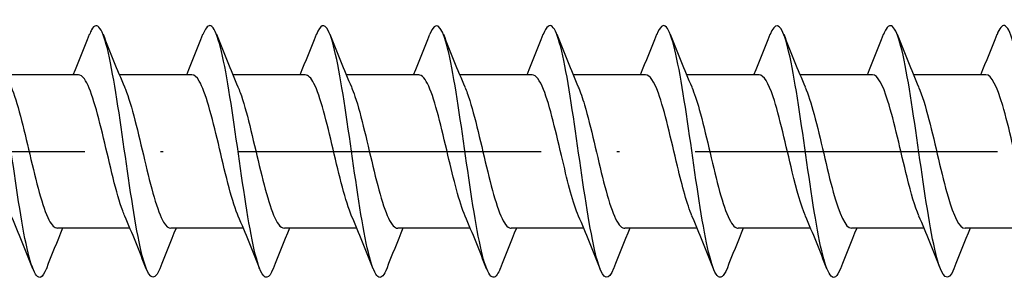
# Model space of a CAD drawing. Units: millimetres. Extents: x 2600 to 4864, y 1772 to 2322.
# Drawn here: x 3700 to 3739, y 2135 to 2145 of the extents above; entities that cross this region are included whole.
import ezdxf

# ---------------------------------------------------------------- set-up
doc = ezdxf.new("R2010")
doc.units = ezdxf.units.MM
doc.linetypes.add('ACAD_ISO10W100', pattern=[18, 12, -3, 0, -3])
doc.layers.add('Axis', color=4, linetype='ACAD_ISO10W100')
doc.layers.add('Part', color=7, linetype='Continuous', lineweight=25)

# ---------------------------------------------------------------- blocks, each defined once
blk = doc.blocks.new('ESCRFTC 10.0x200')
at = {"layer": 'Axis'}
blk.add_line((-5, 0), (205, 0), dxfattribs=at)
at = {"layer": 'Part'}
for p, q in [((42.94, 3.05), (40.063, 3.05)), ((47.44, 3.05), (44.563, 3.05)), ((51.94, 3.05), (49.063, 3.05)), ((56.44, 3.05), (53.563, 3.05)), ((60.94, 3.05), (58.063, 3.05)), ((65.44, 3.05), (62.563, 3.05)), ((69.94, 3.05), (67.063, 3.05)), ((74.44, 3.05), (71.563, 3.05)), ((78.94, 3.05), (76.063, 3.05)), ((44.987, -3.05), (42.11, -3.05)), ((49.487, -3.05), (46.61, -3.05)), ((53.987, -3.05), (51.11, -3.05)), ((58.487, -3.05), (55.61, -3.05)), ((62.987, -3.05), (60.11, -3.05)), ((67.487, -3.05), (64.61, -3.05)), ((71.987, -3.05), (69.11, -3.05)), ((76.487, -3.05), (73.61, -3.05)), ((80.987, -3.05), (78.11, -3.05))]:
    blk.add_line(p, q, dxfattribs=at)
for points, knots in [([(41.669, -4.646), (41.596, -4.835), (41.523, -4.952), (41.45, -4.988), (41.226, -5.096), (41.003, -4.426), (40.779, -3.237), (40.556, -2.047), (40.332, -0.367), (40.109, 1.151), (39.885, 2.67), (39.661, 3.991), (39.438, 4.601), (39.252, 5.108), (39.067, 5.116), (38.881, 4.65)], [203.828591, 203.828591, 203.828591, 203.828591, 204.133883, 204.133883, 204.133883, 205.070277, 205.070277, 205.070277, 206.006671, 206.006671, 206.006671, 206.943065, 206.943065, 206.943065, 207.720046, 207.720046, 207.720046, 207.720046]), ([(46.169, -4.653), (46.16, -4.673), (46.152, -4.693), (46.144, -4.712), (45.921, -5.234), (45.697, -5.015), (45.474, -4.14), (45.25, -3.265), (45.027, -1.756), (44.803, -0.196), (44.58, 1.363), (44.356, 2.934), (44.132, 3.908), (43.909, 4.881), (43.685, 5.234), (43.462, 4.828), (43.435, 4.78), (43.408, 4.721), (43.381, 4.651)], [197.545406, 197.545406, 197.545406, 197.545406, 197.579125, 197.579125, 197.579125, 198.515519, 198.515519, 198.515519, 199.451913, 199.451913, 199.451913, 200.388307, 200.388307, 200.388307, 201.324701, 201.324701, 201.324701, 201.436861, 201.436861, 201.436861, 201.436861]), ([(55.169, -4.644), (55.067, -4.905), (54.965, -5.03), (54.863, -4.993), (54.639, -4.912), (54.416, -4.053), (54.192, -2.75), (53.969, -1.447), (53.745, 0.27), (53.521, 1.733), (53.298, 3.197), (53.074, 4.373), (52.851, 4.805), (52.694, 5.107), (52.538, 5.04), (52.381, 4.646)], [184.979035, 184.979035, 184.979035, 184.979035, 185.406004, 185.406004, 185.406004, 186.342398, 186.342398, 186.342398, 187.278792, 187.278792, 187.278792, 188.215186, 188.215186, 188.215186, 188.87049, 188.87049, 188.87049, 188.87049]), ([(59.669, -4.65), (59.631, -4.746), (59.594, -4.824), (59.557, -4.88), (59.334, -5.22), (59.11, -4.795), (58.887, -3.769), (58.663, -2.744), (58.439, -1.144), (58.216, 0.412), (57.992, 1.967), (57.769, 3.439), (57.545, 4.258), (57.324, 5.068), (57.103, 5.217), (56.881, 4.653)], [178.69585, 178.69585, 178.69585, 178.69585, 178.851246, 178.851246, 178.851246, 179.78764, 179.78764, 179.78764, 180.724034, 180.724034, 180.724034, 181.660428, 181.660428, 181.660428, 182.587305, 182.587305, 182.587305, 182.587305]), ([(64.169, -4.651), (63.973, -5.144), (63.777, -5.101), (63.581, -4.512), (63.358, -3.84), (63.134, -2.473), (62.91, -0.94), (62.687, 0.593), (62.463, 2.253), (62.24, 3.398), (62.016, 4.543), (61.793, 5.144), (61.569, 4.968), (61.507, 4.919), (61.444, 4.809), (61.381, 4.647)], [172.412665, 172.412665, 172.412665, 172.412665, 173.232882, 173.232882, 173.232882, 174.169276, 174.169276, 174.169276, 175.10567, 175.10567, 175.10567, 176.042064, 176.042064, 176.042064, 176.30412, 176.30412, 176.30412, 176.30412]), ([(68.669, -4.644), (68.538, -4.976), (68.407, -5.083), (68.276, -4.925), (68.052, -4.655), (67.828, -3.621), (67.605, -2.223), (67.381, -0.825), (67.158, 0.902), (66.934, 2.29), (66.711, 3.677), (66.487, 4.691), (66.264, 4.937), (66.136, 5.078), (66.009, 4.967), (65.881, 4.644)], [166.129479, 166.129479, 166.129479, 166.129479, 166.678125, 166.678125, 166.678125, 167.614519, 167.614519, 167.614519, 168.550913, 168.550913, 168.550913, 169.487307, 169.487307, 169.487307, 170.020935, 170.020935, 170.020935, 170.020935]), ([(73.169, -4.647), (73.102, -4.818), (73.036, -4.931), (72.97, -4.976), (72.747, -5.129), (72.523, -4.503), (72.299, -3.343), (72.076, -2.182), (71.852, -0.515), (71.629, 1.014), (71.405, 2.542), (71.182, 3.893), (70.958, 4.544), (70.766, 5.104), (70.574, 5.134), (70.381, 4.65)], [159.846294, 159.846294, 159.846294, 159.846294, 160.123367, 160.123367, 160.123367, 161.059761, 161.059761, 161.059761, 161.996155, 161.996155, 161.996155, 162.932549, 162.932549, 162.932549, 163.737749, 163.737749, 163.737749, 163.737749]), ([(77.669, -4.653), (77.667, -4.656), (77.666, -4.659), (77.665, -4.663), (77.441, -5.226), (77.217, -5.056), (76.994, -4.218), (76.77, -3.379), (76.547, -1.894), (76.323, -0.337), (76.1, 1.22), (75.876, 2.811), (75.653, 3.818), (75.429, 4.826), (75.206, 5.226), (74.982, 4.863), (74.949, 4.809), (74.915, 4.737), (74.881, 4.651)], [153.563109, 153.563109, 153.563109, 153.563109, 153.568609, 153.568609, 153.568609, 154.505003, 154.505003, 154.505003, 155.441397, 155.441397, 155.441397, 156.377791, 156.377791, 156.377791, 157.314185, 157.314185, 157.314185, 157.454564, 157.454564, 157.454564, 157.454564]), ([(50.669, -4.647), (50.502, -5.066), (50.335, -5.111), (50.168, -4.74), (49.945, -4.244), (49.721, -3.015), (49.498, -1.529), (49.274, -0.043), (49.05, 1.663), (48.827, 2.928), (48.603, 4.193), (48.38, 4.986), (48.156, 5), (48.065, 5.005), (47.973, 4.88), (47.881, 4.644)], [191.262221, 191.262221, 191.262221, 191.262221, 191.960762, 191.960762, 191.960762, 192.897156, 192.897156, 192.897156, 193.833549, 193.833549, 193.833549, 194.769943, 194.769943, 194.769943, 195.153676, 195.153676, 195.153676, 195.153676]), ([(82.169, -4.646), (82.008, -5.049), (81.848, -5.109), (81.688, -4.783), (81.465, -4.329), (81.241, -3.135), (81.018, -1.663), (80.794, -0.191), (80.571, 1.522), (80.347, 2.812), (80.124, 4.103), (79.9, 4.939), (79.677, 4.997), (79.578, 5.022), (79.48, 4.896), (79.381, 4.644)], [147.279923, 147.279923, 147.279923, 147.279923, 147.950245, 147.950245, 147.950245, 148.886639, 148.886639, 148.886639, 149.823033, 149.823033, 149.823033, 150.759427, 150.759427, 150.759427, 151.171379, 151.171379, 151.171379, 151.171379]), ([(44.78, -2.561), (44.753, -2.499), (44.725, -2.431), (44.698, -2.357), (44.445, -1.673), (44.192, -0.525), (43.939, 0.535), (43.686, 1.596), (43.433, 2.527), (43.18, 2.881), (43.1, 2.992), (43.02, 3.045), (42.94, 3.043)], [198.493302, 198.493302, 198.493302, 198.493302, 198.607994, 198.607994, 198.607994, 199.667555, 199.667555, 199.667555, 200.727117, 200.727117, 200.727117, 201.06193, 201.06193, 201.06193, 201.06193]), ([(49.28, -2.563), (49.27, -2.541), (49.261, -2.518), (49.251, -2.494), (48.998, -1.874), (48.745, -0.76), (48.492, 0.311), (48.239, 1.383), (47.986, 2.37), (47.733, 2.798), (47.636, 2.964), (47.538, 3.043), (47.44, 3.041)], [192.210117, 192.210117, 192.210117, 192.210117, 192.250625, 192.250625, 192.250625, 193.310187, 193.310187, 193.310187, 194.369748, 194.369748, 194.369748, 194.778745, 194.778745, 194.778745, 194.778745]), ([(53.78, -2.563), (53.535, -1.996), (53.29, -0.957), (53.045, 0.086), (52.792, 1.162), (52.539, 2.2), (52.286, 2.701), (52.171, 2.929), (52.056, 3.041), (51.94, 3.04)], [185.926931, 185.926931, 185.926931, 185.926931, 186.952818, 186.952818, 186.952818, 188.012379, 188.012379, 188.012379, 188.495559, 188.495559, 188.495559, 188.495559]), ([(58.28, -2.562), (58.053, -2.033), (57.825, -1.107), (57.598, -0.141), (57.345, 0.935), (57.092, 2.019), (56.839, 2.588), (56.706, 2.888), (56.573, 3.04), (56.44, 3.04)], [179.643746, 179.643746, 179.643746, 179.643746, 180.595449, 180.595449, 180.595449, 181.655011, 181.655011, 181.655011, 182.212374, 182.212374, 182.212374, 182.212374]), ([(62.78, -2.561), (62.57, -2.072), (62.361, -1.252), (62.151, -0.366), (61.898, 0.703), (61.646, 1.826), (61.393, 2.462), (61.242, 2.841), (61.091, 3.038), (60.94, 3.041)], [173.360561, 173.360561, 173.360561, 173.360561, 174.238081, 174.238081, 174.238081, 175.297642, 175.297642, 175.297642, 175.929189, 175.929189, 175.929189, 175.929189]), ([(67.28, -2.559), (67.088, -2.111), (66.896, -1.391), (66.705, -0.589), (66.452, 0.467), (66.199, 1.623), (65.946, 2.321), (65.777, 2.787), (65.609, 3.037), (65.44, 3.042)], [167.077375, 167.077375, 167.077375, 167.077375, 167.880712, 167.880712, 167.880712, 168.940273, 168.940273, 168.940273, 169.646003, 169.646003, 169.646003, 169.646003]), ([(71.78, -2.558), (71.606, -2.152), (71.432, -1.524), (71.258, -0.81), (71.005, 0.229), (70.752, 1.411), (70.499, 2.168), (70.313, 2.726), (70.126, 3.037), (69.94, 3.044)], [160.79419, 160.79419, 160.79419, 160.79419, 161.523343, 161.523343, 161.523343, 162.582905, 162.582905, 162.582905, 163.362818, 163.362818, 163.362818, 163.362818]), ([(76.28, -2.556), (76.124, -2.192), (75.967, -1.652), (75.811, -1.025), (75.558, -0.011), (75.305, 1.191), (75.052, 2.004), (74.848, 2.658), (74.644, 3.039), (74.44, 3.046)], [154.511005, 154.511005, 154.511005, 154.511005, 155.165975, 155.165975, 155.165975, 156.225536, 156.225536, 156.225536, 157.079633, 157.079633, 157.079633, 157.079633]), ([(80.78, -2.555), (80.641, -2.234), (80.503, -1.775), (80.364, -1.235), (80.111, -0.251), (79.858, 0.965), (79.605, 1.828), (79.383, 2.583), (79.162, 3.041), (78.94, 3.048)], [148.227819, 148.227819, 148.227819, 148.227819, 148.808606, 148.808606, 148.808606, 149.868168, 149.868168, 149.868168, 150.796447, 150.796447, 150.796447, 150.796447]), ([(40.27, 2.563), (40.517, 1.992), (40.764, 0.94), (41.011, -0.111), (41.264, -1.188), (41.517, -2.22), (41.77, -2.713), (41.883, -2.933), (41.996, -3.042), (42.11, -3.04)], [-206.77215, -206.77215, -206.77215, -206.77215, -205.737919, -205.737919, -205.737919, -204.678358, -204.678358, -204.678358, -204.203522, -204.203522, -204.203522, -204.203522]), ([(44.77, 2.563), (44.782, 2.536), (44.793, 2.508), (44.805, 2.479), (45.058, 1.852), (45.311, 0.734), (45.564, -0.337), (45.817, -1.407), (46.07, -2.388), (46.323, -2.808), (46.418, -2.967), (46.514, -3.044), (46.61, -3.041)], [-200.488965, -200.488965, -200.488965, -200.488965, -200.440112, -200.440112, -200.440112, -199.38055, -199.38055, -199.38055, -198.320989, -198.320989, -198.320989, -197.920337, -197.920337, -197.920337, -197.920337]), ([(49.27, 2.561), (49.299, 2.494), (49.329, 2.421), (49.358, 2.341), (49.611, 1.65), (49.864, 0.499), (50.117, -0.56), (50.37, -1.619), (50.623, -2.543), (50.876, -2.889), (50.954, -2.995), (51.032, -3.046), (51.11, -3.043)], [-194.20578, -194.20578, -194.20578, -194.20578, -194.082743, -194.082743, -194.082743, -193.023182, -193.023182, -193.023182, -191.96362, -191.96362, -191.96362, -191.637152, -191.637152, -191.637152, -191.637152]), ([(53.77, 2.559), (53.817, 2.453), (53.864, 2.329), (53.911, 2.189), (54.164, 1.439), (54.417, 0.26), (54.67, -0.781), (54.923, -1.822), (55.176, -2.685), (55.429, -2.953), (55.489, -3.017), (55.55, -3.047), (55.61, -3.045)], [-187.922595, -187.922595, -187.922595, -187.922595, -187.725375, -187.725375, -187.725375, -186.665813, -186.665813, -186.665813, -185.606252, -185.606252, -185.606252, -185.353967, -185.353967, -185.353967, -185.353967]), ([(58.27, 2.558), (58.335, 2.41), (58.4, 2.232), (58.464, 2.026), (58.717, 1.221), (58.97, 0.021), (59.223, -0.997), (59.476, -2.015), (59.729, -2.811), (59.982, -3.002), (60.025, -3.034), (60.067, -3.049), (60.11, -3.047)], [-181.639409, -181.639409, -181.639409, -181.639409, -181.368006, -181.368006, -181.368006, -180.308445, -180.308445, -180.308445, -179.248883, -179.248883, -179.248883, -179.070781, -179.070781, -179.070781, -179.070781]), ([(62.77, 2.556), (62.853, 2.368), (62.935, 2.13), (63.018, 1.851), (63.271, 0.995), (63.524, -0.219), (63.776, -1.208), (64.029, -2.197), (64.282, -2.922), (64.535, -3.034), (64.56, -3.045), (64.585, -3.05), (64.61, -3.049)], [-175.356224, -175.356224, -175.356224, -175.356224, -175.010637, -175.010637, -175.010637, -173.951076, -173.951076, -173.951076, -172.891514, -172.891514, -172.891514, -172.787596, -172.787596, -172.787596, -172.787596]), ([(67.27, 2.555), (67.37, 2.326), (67.471, 2.024), (67.571, 1.667), (67.824, 0.764), (68.077, -0.458), (68.33, -1.412), (68.583, -2.367), (68.835, -3.017), (69.088, -3.049), (69.096, -3.05), (69.103, -3.05), (69.11, -3.05)], [-169.073039, -169.073039, -169.073039, -169.073039, -168.653269, -168.653269, -168.653269, -167.593707, -167.593707, -167.593707, -166.534146, -166.534146, -166.534146, -166.504411, -166.504411, -166.504411, -166.504411]), ([(71.77, 2.555), (71.888, 2.283), (72.006, 1.912), (72.124, 1.473), (72.377, 0.529), (72.63, -0.694), (72.883, -1.609), (73.125, -2.486), (73.367, -3.046), (73.61, -3.05)], [-162.789853, -162.789853, -162.789853, -162.789853, -162.2959, -162.2959, -162.2959, -161.236339, -161.236339, -161.236339, -160.221225, -160.221225, -160.221225, -160.221225]), ([(76.27, 2.555), (76.406, 2.241), (76.541, 1.796), (76.677, 1.271), (76.93, 0.291), (77.183, -0.926), (77.436, -1.797), (77.66, -2.57), (77.885, -3.042), (78.11, -3.049)], [-156.506668, -156.506668, -156.506668, -156.506668, -155.938531, -155.938531, -155.938531, -154.87897, -154.87897, -154.87897, -153.93804, -153.93804, -153.93804, -153.93804])]:
    blk.add_open_spline(points, degree=3, knots=knots, dxfattribs=at)
for points in [[(42.737, 3.05), (42.959, 3.58), (43.172, 4.116), (43.381, 4.653)], [(43.919, 4.653), (44.193, 3.951), (44.473, 3.249), (44.77, 2.563)], [(47.237, 3.05), (47.459, 3.58), (47.672, 4.116), (47.881, 4.653)], [(48.419, 4.653), (48.693, 3.951), (48.973, 3.249), (49.27, 2.563)], [(51.737, 3.05), (51.959, 3.58), (52.172, 4.116), (52.381, 4.653)], [(52.919, 4.653), (53.193, 3.951), (53.473, 3.249), (53.77, 2.563)], [(56.237, 3.05), (56.459, 3.58), (56.672, 4.116), (56.881, 4.653)], [(57.419, 4.653), (57.693, 3.951), (57.973, 3.249), (58.27, 2.563)], [(60.737, 3.05), (60.959, 3.58), (61.172, 4.116), (61.381, 4.653)], [(61.919, 4.653), (62.193, 3.951), (62.473, 3.249), (62.77, 2.563)], [(65.237, 3.05), (65.459, 3.58), (65.672, 4.116), (65.881, 4.653)], [(66.419, 4.653), (66.693, 3.951), (66.973, 3.249), (67.27, 2.563)], [(69.737, 3.05), (69.959, 3.58), (70.172, 4.116), (70.381, 4.653)], [(70.919, 4.653), (71.193, 3.951), (71.473, 3.249), (71.77, 2.563)], [(74.237, 3.05), (74.459, 3.58), (74.672, 4.116), (74.881, 4.653)], [(75.419, 4.653), (75.693, 3.951), (75.973, 3.249), (76.27, 2.563)], [(78.737, 3.05), (78.959, 3.58), (79.172, 4.116), (79.381, 4.653)], [(41.131, -4.653), (40.857, -3.951), (40.577, -3.249), (40.28, -2.563)], [(45.631, -4.653), (45.357, -3.951), (45.077, -3.249), (44.78, -2.563)], [(50.131, -4.653), (49.857, -3.951), (49.577, -3.249), (49.28, -2.563)], [(54.631, -4.653), (54.357, -3.951), (54.077, -3.249), (53.78, -2.563)], [(59.131, -4.653), (58.857, -3.951), (58.577, -3.249), (58.28, -2.563)], [(63.631, -4.653), (63.357, -3.951), (63.077, -3.249), (62.78, -2.563)], [(68.131, -4.653), (67.857, -3.951), (67.577, -3.249), (67.28, -2.563)], [(72.631, -4.653), (72.357, -3.951), (72.077, -3.249), (71.78, -2.563)], [(77.131, -4.653), (76.857, -3.951), (76.577, -3.249), (76.28, -2.563)], [(42.313, -3.05), (42.091, -3.58), (41.878, -4.116), (41.669, -4.653)], [(46.813, -3.05), (46.591, -3.58), (46.378, -4.116), (46.169, -4.653)], [(51.313, -3.05), (51.091, -3.58), (50.878, -4.116), (50.669, -4.653)], [(55.813, -3.05), (55.591, -3.58), (55.378, -4.116), (55.169, -4.653)], [(60.313, -3.05), (60.091, -3.58), (59.878, -4.116), (59.669, -4.653)], [(64.813, -3.05), (64.591, -3.58), (64.378, -4.116), (64.169, -4.653)], [(69.313, -3.05), (69.091, -3.58), (68.878, -4.116), (68.669, -4.653)], [(73.813, -3.05), (73.591, -3.58), (73.378, -4.116), (73.169, -4.653)], [(78.313, -3.05), (78.091, -3.58), (77.878, -4.116), (77.669, -4.653)]]:
    blk.add_open_spline(points, degree=3, dxfattribs=at)

msp = doc.modelspace()

# ---------------------------------------------------------------- block references
msp.add_blockref('ESCRFTC 10.0x200', (3659, 2140))

doc.saveas('drawing.dxf')
